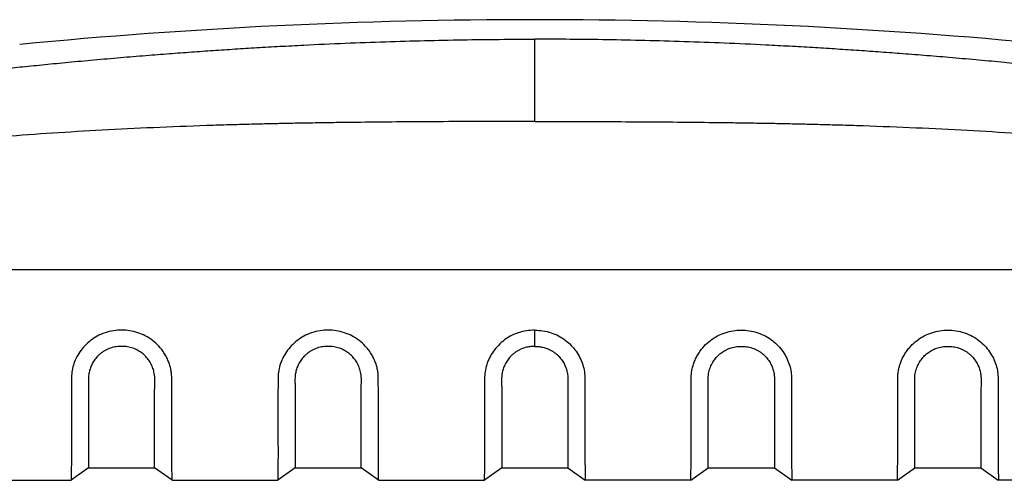
# Model space of a CAD drawing. Units: millimetres. Extents: x 0 to 2446, y 0 to 1540.
# Drawn here: x 1812 to 1873, y 716 to 744 of the extents above; entities that cross this region are included whole.
import ezdxf

# ---------------------------------------------------------------- set-up
doc = ezdxf.new("R2010")
doc.units = ezdxf.units.MM
doc.header["$LTSCALE"] = 5.5
doc.layers.add('TK1', color=7, linetype='Continuous', lineweight=25)

msp = doc.modelspace()

# ---------------------------------------------------------------- linework, layer by layer
at = {"layer": 'TK1'}
for p, q in [((1804.797, 728.738), (1883.446, 728.738)), ((1844.122, 724.019), (1844.122, 725.016)), ((1816.69, 716.546), (1815.623, 715.784)), ((1816.69, 716.546), (1820.754, 716.546)), ((1821.821, 715.784), (1820.754, 716.546)), ((1829.39, 716.546), (1828.323, 715.784)), ((1829.39, 716.546), (1833.454, 716.546)), ((1834.521, 715.784), (1833.454, 716.546)), ((1842.09, 716.546), (1841.023, 715.784)), ((1842.09, 716.546), (1846.154, 716.546)), ((1846.154, 716.546), (1847.221, 715.784)), ((1853.723, 715.784), (1854.79, 716.546)), ((1854.79, 716.546), (1858.854, 716.546)), ((1858.854, 716.546), (1859.921, 715.784)), ((1866.423, 715.784), (1867.49, 716.546)), ((1867.49, 716.546), (1871.554, 716.546)), ((1871.554, 716.546), (1872.621, 715.784)), ((1798.498, 715.784), (1815.623, 715.784)), ((1821.821, 715.784), (1828.323, 715.784)), ((1834.521, 715.784), (1841.023, 715.784)), ((1853.723, 715.784), (1847.221, 715.784)), ((1866.423, 715.784), (1859.921, 715.784)), ((1889.746, 715.784), (1872.621, 715.784))]:
    msp.add_line(p, q, dxfattribs=at)
msp.add_arc((1844.122, 413.778), 330.327, 84.49925, 95.50075, dxfattribs=at)
for points, knots in [([(1811.376, 741.08), (1811.797, 741.125), (1812.67, 741.216), (1814.029, 741.353), (1815.485, 741.494), (1817.038, 741.638), (1818.624, 741.777), (1820.179, 741.906), (1821.631, 742.02), (1823.012, 742.122), (1824.352, 742.216), (1825.692, 742.304), (1827.059, 742.388), (1828.467, 742.469), (1830.279, 742.564), (1832.443, 742.663), (1834.922, 742.755), (1837.327, 742.824), (1839.658, 742.871), (1841.915, 742.899), (1843.394, 742.903), (1844.122, 742.905)], [0, 0, 0, 0, 0.038686, 0.080318, 0.124897, 0.172424, 0.222899, 0.27046, 0.315138, 0.35609, 0.397039, 0.437985, 0.478927, 0.522319, 0.566922, 0.644795, 0.720389, 0.793706, 0.864746, 0.933511, 1, 1, 1, 1]), ([(1844.122, 737.842), (1844.122, 738.057), (1844.122, 738.488), (1844.122, 739.125), (1844.122, 739.727), (1844.122, 740.285), (1844.122, 740.798), (1844.122, 741.268), (1844.122, 741.69), (1844.122, 742.061), (1844.122, 742.405), (1844.122, 742.705), (1844.122, 742.838), (1844.122, 742.905)], [0, 0, 0, 0, 0.092832, 0.186028, 0.278862, 0.364792, 0.45101, 0.536941, 0.621054, 0.705437, 0.789552, 0.894775, 1, 1, 1, 1]), ([(1876.868, 741.08), (1876.447, 741.125), (1875.573, 741.216), (1874.214, 741.353), (1872.758, 741.494), (1871.206, 741.638), (1869.62, 741.777), (1868.065, 741.906), (1866.612, 742.02), (1865.232, 742.122), (1863.892, 742.216), (1862.551, 742.304), (1861.184, 742.388), (1859.776, 742.469), (1857.965, 742.564), (1855.801, 742.663), (1853.322, 742.755), (1850.917, 742.824), (1848.586, 742.871), (1846.329, 742.899), (1844.849, 742.903), (1844.122, 742.905)], [0, 0, 0, 0, 0.038686, 0.080318, 0.124897, 0.172424, 0.222899, 0.27046, 0.315138, 0.35609, 0.397039, 0.437985, 0.478927, 0.522319, 0.566922, 0.644795, 0.720389, 0.793706, 0.864746, 0.933511, 1, 1, 1, 1]), ([(1844.122, 737.842), (1843.269, 737.843), (1841.596, 737.844), (1839.139, 737.837), (1836.785, 737.825), (1834.534, 737.806), (1832.681, 737.785), (1831.202, 737.764), (1830.074, 737.745), (1828.978, 737.725), (1827.915, 737.702), (1826.819, 737.676), (1825.632, 737.644), (1823.699, 737.585), (1821.107, 737.489), (1817.941, 737.338), (1814.88, 737.158), (1811.923, 736.952), (1809.988, 736.785), (1809.038, 736.703)], [0, 0, 0, 0, 0.072899, 0.142868, 0.209907, 0.274016, 0.335197, 0.36825, 0.400382, 0.431591, 0.461879, 0.491245, 0.525213, 0.563319, 0.656519, 0.746776, 0.834101, 0.918505, 1, 1, 1, 1]), ([(1844.122, 737.842), (1844.975, 737.843), (1846.647, 737.844), (1849.104, 737.837), (1851.458, 737.825), (1853.709, 737.806), (1855.563, 737.785), (1857.042, 737.764), (1858.17, 737.745), (1859.265, 737.725), (1860.329, 737.702), (1861.424, 737.676), (1862.611, 737.644), (1864.545, 737.585), (1867.136, 737.489), (1870.302, 737.338), (1873.364, 737.158), (1876.32, 736.952), (1878.255, 736.785), (1879.206, 736.703)], [0, 0, 0, 0, 0.072899, 0.142868, 0.209907, 0.274016, 0.335197, 0.36825, 0.400382, 0.431591, 0.461879, 0.491245, 0.525213, 0.563319, 0.656519, 0.746776, 0.834101, 0.918505, 1, 1, 1, 1]), ([(1821.821, 715.784), (1821.821, 715.791), (1821.823, 715.807), (1821.827, 715.939), (1821.823, 716.162), (1821.815, 716.476), (1821.808, 716.871), (1821.805, 717.343), (1821.806, 717.897), (1821.809, 718.533), (1821.81, 719.244), (1821.81, 720.035), (1821.811, 720.899), (1821.804, 721.607), (1821.804, 722.105), (1821.792, 722.374), (1821.746, 722.646), (1821.673, 722.916), (1821.571, 723.182), (1821.441, 723.442), (1821.282, 723.697), (1821.054, 723.993), (1820.733, 724.313), (1820.307, 724.61), (1819.838, 724.833), (1819.352, 724.969), (1818.852, 725.025), (1818.344, 725.008), (1817.826, 724.908), (1817.338, 724.718), (1816.903, 724.458), (1816.531, 724.146), (1816.217, 723.785), (1815.966, 723.39), (1815.782, 722.971), (1815.669, 722.546), (1815.637, 722.125), (1815.64, 721.582), (1815.633, 720.93), (1815.634, 720.193), (1815.634, 719.499), (1815.634, 718.852), (1815.636, 718.235), (1815.638, 717.663), (1815.638, 717.142), (1815.633, 716.694), (1815.626, 716.344), (1815.619, 716.086), (1815.617, 715.91), (1815.621, 715.803), (1815.622, 715.79), (1815.623, 715.784)], [0, 0, 0, 0, 0.028957, 0.05791, 0.087707, 0.117508, 0.146552, 0.175597, 0.20542, 0.235242, 0.265323, 0.295404, 0.326423, 0.357439, 0.365839, 0.374232, 0.382801, 0.391369, 0.399807, 0.408246, 0.417022, 0.425798, 0.440245, 0.455159, 0.468867, 0.482997, 0.496366, 0.510065, 0.524512, 0.539442, 0.552953, 0.566464, 0.579973, 0.593479, 0.606984, 0.62049, 0.633465, 0.646473, 0.672735, 0.698609, 0.724484, 0.750941, 0.777399, 0.806592, 0.835785, 0.86577, 0.895753, 0.921514, 0.947274, 0.973635, 1, 1, 1, 1]), ([(1834.521, 715.784), (1834.521, 715.791), (1834.523, 715.807), (1834.527, 715.939), (1834.523, 716.162), (1834.515, 716.476), (1834.508, 716.871), (1834.505, 717.343), (1834.506, 717.897), (1834.509, 718.533), (1834.51, 719.244), (1834.51, 720.035), (1834.511, 720.899), (1834.504, 721.607), (1834.504, 722.105), (1834.492, 722.374), (1834.446, 722.646), (1834.373, 722.916), (1834.271, 723.182), (1834.141, 723.442), (1833.982, 723.697), (1833.754, 723.993), (1833.433, 724.313), (1833.007, 724.61), (1832.538, 724.833), (1832.052, 724.969), (1831.552, 725.025), (1831.044, 725.008), (1830.526, 724.908), (1830.038, 724.718), (1829.603, 724.458), (1829.231, 724.146), (1828.917, 723.785), (1828.666, 723.39), (1828.482, 722.971), (1828.369, 722.546), (1828.337, 722.125), (1828.34, 721.582), (1828.333, 720.93), (1828.334, 720.193), (1828.334, 719.499), (1828.334, 718.852), (1828.336, 718.235), (1828.338, 717.663), (1828.338, 717.142), (1828.333, 716.694), (1828.326, 716.344), (1828.319, 716.086), (1828.317, 715.91), (1828.321, 715.803), (1828.322, 715.79), (1828.323, 715.784)], [0, 0, 0, 0, 0.028957, 0.05791, 0.087707, 0.117508, 0.146552, 0.175597, 0.20542, 0.235242, 0.265323, 0.295404, 0.326423, 0.357439, 0.365839, 0.374232, 0.382801, 0.391369, 0.399807, 0.408246, 0.417022, 0.425798, 0.440245, 0.455159, 0.468867, 0.482997, 0.496366, 0.510065, 0.524512, 0.539442, 0.552953, 0.566464, 0.579973, 0.593479, 0.606984, 0.62049, 0.633465, 0.646473, 0.672735, 0.698609, 0.724484, 0.750941, 0.777399, 0.806592, 0.835785, 0.86577, 0.895753, 0.921514, 0.947274, 0.973635, 1, 1, 1, 1]), ([(1844.122, 725.016), (1843.954, 725.008), (1843.614, 724.994), (1843.119, 724.872), (1842.655, 724.675), (1842.238, 724.411), (1841.874, 724.089), (1841.57, 723.72), (1841.329, 723.318), (1841.157, 722.895), (1841.055, 722.462), (1841.034, 722.03), (1841.041, 721.466), (1841.033, 720.789), (1841.034, 720.027), (1841.034, 719.313), (1841.035, 718.651), (1841.037, 718.035), (1841.038, 717.478), (1841.037, 716.981), (1841.031, 716.56), (1841.023, 716.247), (1841.018, 716.028), (1841.017, 715.886), (1841.021, 715.799), (1841.022, 715.789), (1841.023, 715.784)], [0, 0, 0, 0, 0.027484, 0.055715, 0.083218, 0.110326, 0.137434, 0.164536, 0.191634, 0.218731, 0.24583, 0.272982, 0.300193, 0.355052, 0.409285, 0.463519, 0.519098, 0.574678, 0.63319, 0.691703, 0.751811, 0.811915, 0.858494, 0.905072, 0.952533, 1, 1, 1, 1]), ([(1844.122, 725.016), (1844.29, 725.008), (1844.63, 724.994), (1845.125, 724.872), (1845.589, 724.675), (1846.006, 724.411), (1846.369, 724.089), (1846.674, 723.72), (1846.914, 723.318), (1847.087, 722.895), (1847.188, 722.462), (1847.21, 722.03), (1847.203, 721.466), (1847.211, 720.789), (1847.21, 720.027), (1847.21, 719.313), (1847.209, 718.651), (1847.207, 718.035), (1847.205, 717.478), (1847.207, 716.981), (1847.213, 716.56), (1847.22, 716.247), (1847.225, 716.028), (1847.226, 715.886), (1847.222, 715.799), (1847.221, 715.789), (1847.221, 715.784)], [0, 0, 0, 0, 0.027484, 0.055715, 0.083218, 0.110326, 0.137434, 0.164536, 0.191634, 0.218731, 0.24583, 0.272982, 0.300193, 0.355052, 0.409285, 0.463519, 0.519098, 0.574678, 0.63319, 0.691703, 0.751811, 0.811915, 0.858494, 0.905072, 0.952533, 1, 1, 1, 1]), ([(1853.723, 715.784), (1853.722, 715.791), (1853.721, 715.807), (1853.716, 715.939), (1853.721, 716.162), (1853.729, 716.476), (1853.735, 716.871), (1853.738, 717.343), (1853.737, 717.897), (1853.735, 718.533), (1853.734, 719.244), (1853.734, 720.035), (1853.733, 720.899), (1853.74, 721.607), (1853.739, 722.105), (1853.752, 722.374), (1853.797, 722.646), (1853.871, 722.916), (1853.973, 723.182), (1854.103, 723.442), (1854.261, 723.697), (1854.489, 723.993), (1854.811, 724.313), (1855.236, 724.61), (1855.706, 724.833), (1856.191, 724.969), (1856.692, 725.025), (1857.2, 725.008), (1857.718, 724.908), (1858.205, 724.718), (1858.641, 724.458), (1859.013, 724.146), (1859.327, 723.785), (1859.578, 723.39), (1859.761, 722.971), (1859.875, 722.546), (1859.907, 722.125), (1859.903, 721.582), (1859.91, 720.93), (1859.91, 720.193), (1859.91, 719.499), (1859.909, 718.852), (1859.907, 718.235), (1859.905, 717.663), (1859.906, 717.142), (1859.911, 716.694), (1859.918, 716.344), (1859.924, 716.086), (1859.927, 715.91), (1859.923, 715.803), (1859.921, 715.79), (1859.921, 715.784)], [0, 0, 0, 0, 0.028957, 0.05791, 0.087707, 0.117508, 0.146552, 0.175597, 0.20542, 0.235242, 0.265323, 0.295404, 0.326423, 0.357439, 0.365839, 0.374232, 0.382801, 0.391369, 0.399807, 0.408246, 0.417022, 0.425798, 0.440245, 0.455159, 0.468867, 0.482997, 0.496366, 0.510065, 0.524512, 0.539442, 0.552953, 0.566464, 0.579973, 0.593479, 0.606984, 0.62049, 0.633465, 0.646473, 0.672735, 0.698609, 0.724484, 0.750941, 0.777399, 0.806592, 0.835785, 0.86577, 0.895753, 0.921514, 0.947274, 0.973635, 1, 1, 1, 1]), ([(1866.423, 715.784), (1866.422, 715.791), (1866.421, 715.807), (1866.416, 715.939), (1866.421, 716.162), (1866.429, 716.476), (1866.435, 716.871), (1866.438, 717.343), (1866.437, 717.897), (1866.435, 718.533), (1866.434, 719.244), (1866.434, 720.035), (1866.433, 720.899), (1866.44, 721.607), (1866.439, 722.105), (1866.452, 722.374), (1866.497, 722.646), (1866.571, 722.916), (1866.673, 723.182), (1866.803, 723.442), (1866.961, 723.697), (1867.189, 723.993), (1867.511, 724.313), (1867.936, 724.61), (1868.406, 724.833), (1868.891, 724.969), (1869.392, 725.025), (1869.9, 725.008), (1870.418, 724.908), (1870.905, 724.718), (1871.341, 724.458), (1871.713, 724.146), (1872.027, 723.785), (1872.278, 723.39), (1872.461, 722.971), (1872.575, 722.546), (1872.607, 722.125), (1872.603, 721.582), (1872.61, 720.93), (1872.61, 720.193), (1872.61, 719.499), (1872.609, 718.852), (1872.607, 718.235), (1872.605, 717.663), (1872.606, 717.142), (1872.611, 716.694), (1872.618, 716.344), (1872.624, 716.086), (1872.627, 715.91), (1872.623, 715.803), (1872.621, 715.79), (1872.621, 715.784)], [0, 0, 0, 0, 0.028957, 0.05791, 0.087707, 0.117508, 0.146552, 0.175597, 0.20542, 0.235242, 0.265323, 0.295404, 0.326423, 0.357439, 0.365839, 0.374232, 0.382801, 0.391369, 0.399807, 0.408246, 0.417022, 0.425798, 0.440245, 0.455159, 0.468867, 0.482997, 0.496366, 0.510065, 0.524512, 0.539442, 0.552953, 0.566464, 0.579973, 0.593479, 0.606984, 0.62049, 0.633465, 0.646473, 0.672735, 0.698609, 0.724484, 0.750941, 0.777399, 0.806592, 0.835785, 0.86577, 0.895753, 0.921514, 0.947274, 0.973635, 1, 1, 1, 1]), ([(1820.754, 716.546), (1820.754, 716.552), (1820.754, 716.565), (1820.754, 716.676), (1820.754, 716.862), (1820.754, 717.14), (1820.754, 717.504), (1820.754, 717.937), (1820.754, 718.425), (1820.754, 718.959), (1820.754, 719.556), (1820.754, 720.21), (1820.754, 720.909), (1820.753, 721.526), (1820.77, 722.043), (1820.732, 722.41), (1820.63, 722.746), (1820.492, 723.029), (1820.314, 723.284), (1820.107, 723.504), (1819.861, 723.698), (1819.577, 723.856), (1819.254, 723.965), (1818.912, 724.019), (1818.564, 724.022), (1818.214, 723.971), (1817.958, 723.888), (1817.766, 723.798), (1817.662, 723.74), (1817.562, 723.674), (1817.49, 723.622), (1817.42, 723.568), (1817.354, 723.51), (1817.29, 723.45), (1817.178, 723.336), (1817.032, 723.154), (1816.881, 722.896), (1816.772, 722.625), (1816.716, 722.395), (1816.693, 722.211), (1816.683, 722.075), (1816.68, 721.94), (1816.681, 721.806), (1816.684, 721.673), (1816.688, 721.542), (1816.69, 721.412), (1816.69, 721.24), (1816.69, 720.944), (1816.69, 720.535), (1816.69, 720.067), (1816.69, 719.539), (1816.69, 718.974), (1816.69, 718.394), (1816.69, 717.882), (1816.69, 717.449), (1816.69, 717.1), (1816.69, 716.831), (1816.69, 716.647), (1816.69, 716.558), (1816.69, 716.549), (1816.69, 716.546)], [0, 0, 0, 0, 0.029558, 0.059283, 0.092109, 0.124934, 0.158714, 0.192493, 0.222755, 0.253017, 0.28402, 0.315023, 0.345202, 0.375559, 0.390743, 0.406062, 0.417725, 0.429663, 0.439926, 0.450413, 0.460768, 0.471418, 0.482525, 0.494019, 0.504971, 0.516225, 0.528208, 0.531189, 0.537156, 0.540137, 0.543117, 0.546098, 0.549078, 0.552059, 0.555039, 0.565553, 0.576304, 0.586815, 0.597523, 0.602771, 0.608018, 0.613264, 0.61851, 0.623756, 0.629002, 0.634247, 0.639493, 0.649985, 0.670975, 0.691965, 0.713014, 0.74584, 0.778665, 0.812445, 0.846224, 0.879039, 0.911853, 0.945621, 0.979388, 1, 1, 1, 1]), ([(1833.454, 716.546), (1833.454, 716.552), (1833.454, 716.565), (1833.454, 716.676), (1833.454, 716.862), (1833.454, 717.14), (1833.454, 717.504), (1833.454, 717.937), (1833.454, 718.425), (1833.454, 718.959), (1833.454, 719.556), (1833.454, 720.21), (1833.454, 720.909), (1833.453, 721.526), (1833.47, 722.043), (1833.432, 722.41), (1833.33, 722.746), (1833.192, 723.029), (1833.014, 723.284), (1832.807, 723.504), (1832.561, 723.698), (1832.277, 723.856), (1831.954, 723.965), (1831.612, 724.019), (1831.264, 724.022), (1830.914, 723.971), (1830.658, 723.888), (1830.466, 723.798), (1830.362, 723.74), (1830.262, 723.674), (1830.19, 723.622), (1830.12, 723.568), (1830.054, 723.51), (1829.99, 723.45), (1829.878, 723.336), (1829.732, 723.154), (1829.581, 722.896), (1829.472, 722.625), (1829.416, 722.395), (1829.393, 722.211), (1829.383, 722.075), (1829.38, 721.94), (1829.381, 721.806), (1829.384, 721.673), (1829.388, 721.542), (1829.39, 721.412), (1829.39, 721.24), (1829.39, 720.944), (1829.39, 720.535), (1829.39, 720.067), (1829.39, 719.539), (1829.39, 718.974), (1829.39, 718.394), (1829.39, 717.882), (1829.39, 717.449), (1829.39, 717.1), (1829.39, 716.831), (1829.39, 716.647), (1829.39, 716.558), (1829.39, 716.549), (1829.39, 716.546)], [0, 0, 0, 0, 0.029558, 0.059283, 0.092109, 0.124934, 0.158714, 0.192493, 0.222755, 0.253017, 0.28402, 0.315023, 0.345202, 0.375559, 0.390743, 0.406062, 0.417725, 0.429662, 0.439926, 0.450413, 0.460768, 0.471418, 0.482525, 0.494019, 0.504971, 0.516225, 0.528208, 0.531189, 0.537156, 0.540137, 0.543117, 0.546098, 0.549078, 0.552059, 0.555039, 0.565553, 0.576304, 0.586815, 0.597523, 0.602771, 0.608018, 0.613264, 0.61851, 0.623756, 0.629002, 0.634247, 0.639493, 0.649985, 0.670975, 0.691965, 0.713014, 0.74584, 0.778665, 0.812445, 0.846224, 0.879039, 0.911853, 0.945621, 0.979388, 1, 1, 1, 1]), ([(1844.122, 724.019), (1844.038, 724.016), (1843.871, 724.011), (1843.584, 723.961), (1843.358, 723.888), (1843.166, 723.798), (1843.062, 723.74), (1842.962, 723.674), (1842.89, 723.622), (1842.82, 723.568), (1842.754, 723.51), (1842.69, 723.45), (1842.577, 723.335), (1842.431, 723.153), (1842.28, 722.894), (1842.172, 722.624), (1842.116, 722.394), (1842.093, 722.211), (1842.083, 722.075), (1842.08, 721.94), (1842.081, 721.806), (1842.084, 721.673), (1842.088, 721.542), (1842.09, 721.412), (1842.09, 721.24), (1842.09, 720.944), (1842.09, 720.535), (1842.09, 720.066), (1842.09, 719.536), (1842.09, 718.966), (1842.09, 718.385), (1842.09, 717.876), (1842.09, 717.445), (1842.09, 717.096), (1842.09, 716.829), (1842.09, 716.646), (1842.09, 716.557), (1842.09, 716.549), (1842.09, 716.546)], [0, 0, 0, 0, 0.016265, 0.032527, 0.056491, 0.062453, 0.074386, 0.080346, 0.086307, 0.092268, 0.098229, 0.10419, 0.11015, 0.13141, 0.152676, 0.173892, 0.195112, 0.205607, 0.2161, 0.226593, 0.237084, 0.247575, 0.258066, 0.268557, 0.279048, 0.300031, 0.342008, 0.384046, 0.426083, 0.492562, 0.55928, 0.625997, 0.692476, 0.758933, 0.825627, 0.892321, 0.958778, 1, 1, 1, 1]), ([(1844.122, 724.019), (1844.206, 724.016), (1844.373, 724.011), (1844.66, 723.961), (1844.886, 723.888), (1845.077, 723.798), (1845.182, 723.74), (1845.282, 723.674), (1845.354, 723.622), (1845.423, 723.568), (1845.49, 723.51), (1845.554, 723.45), (1845.666, 723.335), (1845.812, 723.153), (1845.963, 722.894), (1846.072, 722.624), (1846.127, 722.394), (1846.151, 722.211), (1846.161, 722.075), (1846.164, 721.94), (1846.163, 721.806), (1846.159, 721.673), (1846.156, 721.542), (1846.153, 721.412), (1846.154, 721.24), (1846.153, 720.944), (1846.154, 720.535), (1846.154, 720.066), (1846.154, 719.536), (1846.154, 718.966), (1846.154, 718.385), (1846.154, 717.876), (1846.154, 717.445), (1846.154, 717.096), (1846.154, 716.829), (1846.154, 716.646), (1846.154, 716.557), (1846.154, 716.549), (1846.154, 716.546)], [0, 0, 0, 0, 0.016265, 0.032527, 0.056491, 0.062453, 0.074386, 0.080346, 0.086307, 0.092268, 0.098229, 0.10419, 0.11015, 0.13141, 0.152676, 0.173892, 0.195112, 0.205607, 0.2161, 0.226593, 0.237084, 0.247575, 0.258066, 0.268557, 0.279048, 0.300031, 0.342008, 0.384046, 0.426083, 0.492562, 0.55928, 0.625997, 0.692476, 0.758933, 0.825627, 0.892321, 0.958778, 1, 1, 1, 1]), ([(1854.79, 716.546), (1854.79, 716.552), (1854.79, 716.565), (1854.79, 716.676), (1854.79, 716.862), (1854.79, 717.14), (1854.79, 717.504), (1854.79, 717.937), (1854.79, 718.425), (1854.79, 718.959), (1854.79, 719.556), (1854.79, 720.21), (1854.79, 720.909), (1854.79, 721.526), (1854.774, 722.043), (1854.812, 722.41), (1854.914, 722.746), (1855.052, 723.029), (1855.23, 723.284), (1855.437, 723.504), (1855.683, 723.698), (1855.967, 723.856), (1856.29, 723.965), (1856.632, 724.019), (1856.98, 724.022), (1857.329, 723.971), (1857.585, 723.888), (1857.777, 723.798), (1857.882, 723.74), (1857.982, 723.674), (1858.054, 723.622), (1858.123, 723.568), (1858.19, 723.51), (1858.254, 723.45), (1858.366, 723.336), (1858.512, 723.154), (1858.662, 722.896), (1858.772, 722.625), (1858.827, 722.395), (1858.851, 722.211), (1858.861, 722.075), (1858.864, 721.94), (1858.863, 721.806), (1858.859, 721.673), (1858.856, 721.542), (1858.853, 721.412), (1858.854, 721.24), (1858.853, 720.944), (1858.854, 720.535), (1858.854, 720.067), (1858.854, 719.539), (1858.854, 718.974), (1858.854, 718.394), (1858.854, 717.882), (1858.854, 717.449), (1858.854, 717.1), (1858.854, 716.831), (1858.854, 716.647), (1858.854, 716.558), (1858.854, 716.549), (1858.854, 716.546)], [0, 0, 0, 0, 0.029558, 0.059283, 0.092109, 0.124934, 0.158714, 0.192493, 0.222755, 0.253017, 0.28402, 0.315023, 0.345202, 0.375559, 0.390743, 0.406062, 0.417725, 0.429662, 0.439926, 0.450413, 0.460768, 0.471418, 0.482525, 0.494019, 0.504971, 0.516225, 0.528208, 0.531189, 0.537156, 0.540137, 0.543117, 0.546098, 0.549078, 0.552059, 0.555039, 0.565553, 0.576304, 0.586815, 0.597523, 0.602771, 0.608018, 0.613264, 0.61851, 0.623756, 0.629002, 0.634247, 0.639493, 0.649985, 0.670975, 0.691965, 0.713014, 0.74584, 0.778665, 0.812445, 0.846224, 0.879039, 0.911853, 0.945621, 0.979388, 1, 1, 1, 1]), ([(1867.49, 716.546), (1867.49, 716.552), (1867.49, 716.565), (1867.49, 716.676), (1867.49, 716.862), (1867.49, 717.14), (1867.49, 717.504), (1867.49, 717.937), (1867.49, 718.425), (1867.49, 718.959), (1867.49, 719.556), (1867.49, 720.21), (1867.49, 720.909), (1867.49, 721.526), (1867.474, 722.043), (1867.512, 722.41), (1867.614, 722.746), (1867.752, 723.029), (1867.93, 723.284), (1868.137, 723.504), (1868.383, 723.698), (1868.667, 723.856), (1868.99, 723.965), (1869.332, 724.019), (1869.68, 724.022), (1870.029, 723.971), (1870.285, 723.888), (1870.477, 723.798), (1870.582, 723.74), (1870.682, 723.674), (1870.754, 723.622), (1870.823, 723.568), (1870.89, 723.51), (1870.954, 723.45), (1871.066, 723.336), (1871.212, 723.154), (1871.362, 722.896), (1871.472, 722.625), (1871.527, 722.395), (1871.551, 722.211), (1871.561, 722.075), (1871.564, 721.94), (1871.563, 721.806), (1871.559, 721.673), (1871.556, 721.542), (1871.553, 721.412), (1871.554, 721.24), (1871.553, 720.944), (1871.554, 720.535), (1871.554, 720.067), (1871.554, 719.539), (1871.554, 718.974), (1871.554, 718.394), (1871.554, 717.882), (1871.554, 717.449), (1871.554, 717.1), (1871.554, 716.831), (1871.554, 716.647), (1871.554, 716.558), (1871.554, 716.549), (1871.554, 716.546)], [0, 0, 0, 0, 0.029558, 0.059283, 0.092109, 0.124934, 0.158714, 0.192493, 0.222755, 0.253017, 0.28402, 0.315023, 0.345202, 0.375559, 0.390743, 0.406062, 0.417725, 0.429663, 0.439926, 0.450413, 0.460768, 0.471418, 0.482525, 0.494019, 0.504971, 0.516225, 0.528208, 0.531189, 0.537156, 0.540137, 0.543117, 0.546098, 0.549078, 0.552059, 0.555039, 0.565553, 0.576304, 0.586815, 0.597523, 0.602771, 0.608018, 0.613264, 0.61851, 0.623756, 0.629002, 0.634247, 0.639493, 0.649985, 0.670975, 0.691965, 0.713014, 0.74584, 0.778665, 0.812445, 0.846224, 0.879039, 0.911853, 0.945621, 0.979388, 1, 1, 1, 1])]:
    msp.add_open_spline(points, degree=3, knots=knots, dxfattribs=at)

doc.saveas('drawing.dxf')
